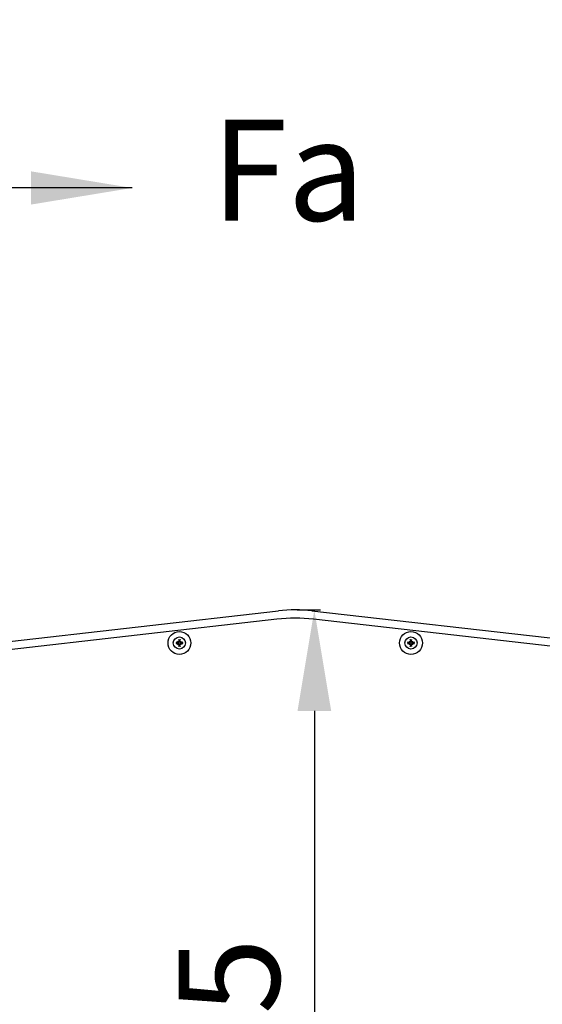
# Model space of a CAD drawing. Extents: x -511 to 11063, y -1 to 7513.
# Drawn here: x 7448 to 7913, y 5315 to 6192 of the extents above; entities that cross this region are included whole.
import ezdxf

# ---------------------------------------------------------------- set-up
doc = ezdxf.new("R2010")
doc.units = 0
doc.header["$LTSCALE"] = 33.333333
doc.layers.add('Border_2', color=7, linetype='Continuous', lineweight=25)
doc.layers.add('Visible Edges(Markku)', color=7, linetype='Continuous', lineweight=25)
doc.styles.get("Standard").update_dxf_attribs({"font": 'ARIAL.TTF'})
doc.dimstyles.new('MAKE', dxfattribs={"dimscale": 30, "dimtxt": 3, "dimasz": 3, "dimexe": 0.18, "dimexo": 0.0625, "dimgap": 1, "dimtad": 1, "dimdec": 0, "dimzin": 0, "dimdsep": 46, "dimtxsty": 'Standard', "dimcen": 0.09, "dimadec": 0, "dimazin": 0, "dimtfac": 1, "dimtdec": 0, "dimtofl": 0, "dimtmove": 0, "dimatfit": 3, "dimfxl": 1, "dimtolj": 1, "dimtzin": 0, "dimlwd": 25, "dimarcsym": 0})

# ---------------------------------------------------------------- blocks, each defined once
blk = doc.blocks.new('*D17')
at = {"color": 0, "lineweight": -2, "ltscale": 0.5}
for p, q in [((7695.05, 5666.3), (7715.65, 5666.3)), ((8368.53, 4616.28), (7704.85, 4616.28))]:
    blk.add_line(p, q, dxfattribs=at)
at = {"color": 0, "lineweight": 25, "ltscale": 0.5}
blk.add_line((7710.25, 5576.3), (7710.25, 4706.28), dxfattribs=at)
at = {"color": 0, "ltscale": 0.5}
for points in [[(7695.25, 5576.3), (7725.25, 5576.3), (7710.25, 5666.3)], [(7695.25, 4706.28), (7725.25, 4706.28), (7710.25, 4616.28)]]:
    blk.add_solid(points, dxfattribs=at)
at = {"layer": 'Defpoints', "color": 0, "ltscale": 0.5}
for p in [(7693.18, 5666.3), (7710.25, 4616.28), (8370.4, 4616.28)]:
    blk.add_point(p, dxfattribs=at)
at = {"color": 0, "ltscale": 0.5, "insert": (7634.29, 5237.81), "char_height": 90, "attachment_point": 5, "rotation": 90}
blk.add_mtext('\\A1;1165', dxfattribs=at)

msp = doc.modelspace()

# ---------------------------------------------------------------- hatches: boundary and pattern name
at = {"ltscale": 0.5}
h = msp.add_hatch(dxfattribs=at)
h.set_pattern_fill('AR-SAND', color=256, style=0)
h.set_pattern_definition([(37.5, (-420.642, 117.075), (-1.60003, 48.94132), [0, -38.608, 0, -43.18, 0, -41.275]), (7.5, (-420.64, 117.075), (44.95233, 71.6825), [0, -20.828, 0, -34.798, 0, -13.335]), (327.5, (-451.884, 117.075), (79.09924, 0.14372), [0, -12.7, 0, -45.72, 0, -59.69]), (317.5, (-451.884, 117.075), (76.35565, 22.29293), [0, -6.35, 0, -29.972, 0, -34.29])])
edge = h.paths.add_edge_path()
edge.add_line((9372.44, 4347.03), (6546.03, 4347.03))
edge.add_line((9372.44, 4576.68), (9372.44, 4347.03))
edge.add_line((6774.55, 4576.68), (9372.44, 4576.68))
edge.add_line((6774.55, 4576.68), (6774.55, 6192.18))
edge.add_line((6546.03, 4347.03), (6546.03, 6192.18))
edge.add_line((6780.46, 6192.18), (6546.03, 6192.18))

# ---------------------------------------------------------------- linework, layer by layer
at = {"layer": 'Visible Edges(Markku)'}
for p, q in [((7175.2, 5608.13), (7678.3, 5665.45)), ((7708.05, 5665.45), (8211.15, 5608.13)), ((7676.98, 5658.05), (7176.02, 5600.98)), ((8210.34, 5600.98), (7709.38, 5658.05)), ((7588.34, 5637.03), (7587.33, 5637.37)), ((7587.33, 5636.28), (7588.34, 5636.62)), ((7588.33, 5638.5), (7589.06, 5637.77)), ((7588.33, 5635.15), (7589.06, 5635.88)), ((7588.5, 5637), (7588.34, 5637.03)), ((7588.34, 5636.62), (7588.5, 5636.65)), ((7589.06, 5637.77), (7589.27, 5637.56)), ((7589.06, 5635.88), (7589.27, 5636.09)), ((7589.46, 5639.5), (7589.8, 5638.49)), ((7589.8, 5635.16), (7589.46, 5634.15)), ((7589.8, 5638.49), (7589.83, 5638.33)), ((7589.83, 5635.31), (7589.8, 5635.16)), ((7590.18, 5638.33), (7590.21, 5638.49)), ((7590.21, 5635.16), (7590.18, 5635.31)), ((7590.21, 5638.49), (7590.55, 5639.5)), ((7590.55, 5634.15), (7590.21, 5635.16)), ((7590.95, 5637.77), (7590.74, 5637.56)), ((7590.95, 5635.88), (7590.74, 5636.09)), ((7591.68, 5638.5), (7590.95, 5637.77)), ((7591.68, 5635.15), (7590.95, 5635.88)), ((7591.67, 5637.03), (7591.51, 5637)), ((7591.51, 5636.65), (7591.67, 5636.62)), ((7592.68, 5637.37), (7591.67, 5637.03)), ((7591.67, 5636.62), (7592.68, 5636.28)), ((7794.68, 5637.03), (7793.67, 5637.37)), ((7793.67, 5636.28), (7794.68, 5636.62)), ((7794.68, 5638.5), (7795.41, 5637.77)), ((7794.84, 5637), (7794.68, 5637.03)), ((7794.68, 5636.62), (7794.84, 5636.65)), ((7794.68, 5635.15), (7795.41, 5635.88)), ((7795.41, 5637.77), (7795.62, 5637.56)), ((7795.41, 5635.88), (7795.62, 5636.09)), ((7795.81, 5639.5), (7796.15, 5638.49)), ((7796.15, 5635.16), (7795.81, 5634.15)), ((7796.15, 5638.49), (7796.18, 5638.33)), ((7796.18, 5635.31), (7796.15, 5635.16)), ((7796.53, 5638.33), (7796.56, 5638.49)), ((7796.56, 5635.16), (7796.53, 5635.31)), ((7796.56, 5638.49), (7796.89, 5639.5)), ((7796.89, 5634.15), (7796.56, 5635.16)), ((7797.29, 5637.77), (7797.08, 5637.56)), ((7797.29, 5635.88), (7797.08, 5636.09)), ((7798.02, 5638.5), (7797.29, 5637.77)), ((7798.02, 5635.15), (7797.29, 5635.88)), ((7798.02, 5637.03), (7797.86, 5637)), ((7797.86, 5636.65), (7798.02, 5636.62)), ((7799.03, 5637.37), (7798.02, 5637.03)), ((7798.02, 5636.62), (7799.03, 5636.28))]:
    msp.add_line(p, q, dxfattribs=at)
at = {"layer": 'Visible Edges(Markku)', "flags": 128}
for points in [[(7587.02, 5637.42), (7587.03, 5637.42), (7587.05, 5637.42), (7587.06, 5637.42), (7587.08, 5637.42), (7587.09, 5637.41), (7587.11, 5637.41), (7587.12, 5637.41), (7587.14, 5637.41), (7587.15, 5637.4), (7587.17, 5637.4), (7587.18, 5637.4), (7587.2, 5637.4), (7587.21, 5637.39), (7587.23, 5637.39), (7587.24, 5637.39), (7587.25, 5637.39), (7587.26, 5637.38), (7587.28, 5637.38), (7587.29, 5637.38), (7587.3, 5637.37), (7587.31, 5637.37), (7587.32, 5637.37), (7587.32, 5637.37), (7587.33, 5637.37)], [(7587.33, 5636.28), (7587.32, 5636.28), (7587.32, 5636.28), (7587.31, 5636.27), (7587.3, 5636.27), (7587.29, 5636.27), (7587.28, 5636.27), (7587.26, 5636.26), (7587.25, 5636.26), (7587.24, 5636.26), (7587.23, 5636.25), (7587.21, 5636.25), (7587.2, 5636.25), (7587.18, 5636.25), (7587.17, 5636.24), (7587.15, 5636.24), (7587.14, 5636.24), (7587.12, 5636.24), (7587.11, 5636.23), (7587.09, 5636.23), (7587.08, 5636.23), (7587.06, 5636.23), (7587.05, 5636.23), (7587.03, 5636.22), (7587.02, 5636.22)], [(7589.27, 5637.56), (7589.27, 5637.51), (7589.26, 5637.46), (7589.24, 5637.42), (7589.23, 5637.37), (7589.21, 5637.33), (7589.18, 5637.29), (7589.16, 5637.25), (7589.13, 5637.22), (7589.1, 5637.18), (7589.06, 5637.15), (7589.03, 5637.12), (7588.99, 5637.09), (7588.95, 5637.07), (7588.91, 5637.05), (7588.88, 5637.03), (7588.83, 5637.02), (7588.79, 5637.01), (7588.75, 5637), (7588.71, 5636.99), (7588.66, 5636.99), (7588.62, 5636.98), (7588.58, 5636.99), (7588.54, 5636.99), (7588.5, 5637)], [(7588.5, 5636.65), (7588.54, 5636.65), (7588.58, 5636.66), (7588.62, 5636.66), (7588.66, 5636.66), (7588.71, 5636.66), (7588.75, 5636.65), (7588.79, 5636.64), (7588.83, 5636.63), (7588.88, 5636.61), (7588.91, 5636.6), (7588.95, 5636.58), (7588.99, 5636.55), (7589.03, 5636.53), (7589.06, 5636.5), (7589.1, 5636.46), (7589.13, 5636.43), (7589.16, 5636.39), (7589.18, 5636.35), (7589.21, 5636.31), (7589.23, 5636.27), (7589.24, 5636.23), (7589.26, 5636.18), (7589.27, 5636.14), (7589.27, 5636.09)], [(7589.02, 5637.63), (7589.01, 5637.6), (7589.01, 5637.57), (7589, 5637.55), (7588.99, 5637.52), (7588.98, 5637.49), (7588.97, 5637.46), (7588.96, 5637.44), (7588.94, 5637.41), (7588.92, 5637.39), (7588.9, 5637.37), (7588.88, 5637.35), (7588.86, 5637.33), (7588.84, 5637.31), (7588.81, 5637.29), (7588.79, 5637.28), (7588.76, 5637.26), (7588.73, 5637.25), (7588.71, 5637.24), (7588.68, 5637.24), (7588.65, 5637.23), (7588.62, 5637.23), (7588.59, 5637.23), (7588.56, 5637.23), (7588.53, 5637.23)], [(7588.53, 5636.41), (7588.56, 5636.42), (7588.59, 5636.42), (7588.62, 5636.41), (7588.65, 5636.41), (7588.68, 5636.41), (7588.71, 5636.4), (7588.74, 5636.39), (7588.76, 5636.38), (7588.79, 5636.37), (7588.82, 5636.35), (7588.84, 5636.34), (7588.86, 5636.32), (7588.88, 5636.3), (7588.9, 5636.28), (7588.92, 5636.26), (7588.94, 5636.23), (7588.96, 5636.21), (7588.97, 5636.18), (7588.98, 5636.15), (7588.99, 5636.13), (7589, 5636.1), (7589.01, 5636.07), (7589.01, 5636.04), (7589.02, 5636.01)], [(7589.6, 5638.29), (7589.6, 5638.27), (7589.6, 5638.24), (7589.6, 5638.21), (7589.6, 5638.18), (7589.59, 5638.15), (7589.58, 5638.12), (7589.57, 5638.09), (7589.56, 5638.07), (7589.55, 5638.04), (7589.54, 5638.01), (7589.52, 5637.99), (7589.5, 5637.97), (7589.48, 5637.95), (7589.46, 5637.93), (7589.44, 5637.91), (7589.42, 5637.89), (7589.39, 5637.87), (7589.37, 5637.86), (7589.34, 5637.85), (7589.31, 5637.84), (7589.28, 5637.83), (7589.25, 5637.82), (7589.23, 5637.82), (7589.2, 5637.81)], [(7589.2, 5635.83), (7589.23, 5635.83), (7589.25, 5635.82), (7589.28, 5635.82), (7589.31, 5635.81), (7589.34, 5635.8), (7589.37, 5635.79), (7589.39, 5635.77), (7589.42, 5635.76), (7589.44, 5635.74), (7589.46, 5635.72), (7589.48, 5635.7), (7589.5, 5635.68), (7589.52, 5635.65), (7589.54, 5635.63), (7589.55, 5635.6), (7589.56, 5635.58), (7589.58, 5635.55), (7589.58, 5635.52), (7589.59, 5635.49), (7589.6, 5635.46), (7589.6, 5635.43), (7589.6, 5635.41), (7589.6, 5635.38), (7589.6, 5635.35)], [(7589.83, 5638.33), (7589.84, 5638.29), (7589.84, 5638.25), (7589.84, 5638.21), (7589.84, 5638.17), (7589.84, 5638.12), (7589.83, 5638.08), (7589.82, 5638.04), (7589.81, 5637.99), (7589.8, 5637.95), (7589.78, 5637.91), (7589.76, 5637.88), (7589.74, 5637.84), (7589.71, 5637.8), (7589.68, 5637.77), (7589.65, 5637.73), (7589.61, 5637.7), (7589.58, 5637.67), (7589.54, 5637.65), (7589.5, 5637.62), (7589.46, 5637.6), (7589.41, 5637.59), (7589.37, 5637.57), (7589.32, 5637.56), (7589.27, 5637.56)], [(7589.27, 5636.09), (7589.32, 5636.08), (7589.37, 5636.07), (7589.41, 5636.06), (7589.46, 5636.04), (7589.5, 5636.02), (7589.54, 5636), (7589.58, 5635.97), (7589.61, 5635.94), (7589.65, 5635.91), (7589.68, 5635.88), (7589.71, 5635.84), (7589.74, 5635.81), (7589.76, 5635.77), (7589.78, 5635.73), (7589.8, 5635.69), (7589.81, 5635.65), (7589.82, 5635.61), (7589.83, 5635.57), (7589.84, 5635.52), (7589.84, 5635.48), (7589.84, 5635.44), (7589.84, 5635.39), (7589.84, 5635.35), (7589.83, 5635.31)], [(7589.46, 5639.5), (7589.46, 5639.51), (7589.46, 5639.51), (7589.46, 5639.52), (7589.45, 5639.53), (7589.45, 5639.54), (7589.45, 5639.55), (7589.45, 5639.56), (7589.44, 5639.58), (7589.44, 5639.59), (7589.44, 5639.6), (7589.44, 5639.62), (7589.43, 5639.63), (7589.43, 5639.64), (7589.43, 5639.66), (7589.43, 5639.67), (7589.42, 5639.69), (7589.42, 5639.71), (7589.42, 5639.72), (7589.42, 5639.74), (7589.41, 5639.75), (7589.41, 5639.77), (7589.41, 5639.78), (7589.41, 5639.8), (7589.41, 5639.81)], [(7589.41, 5633.83), (7589.41, 5633.85), (7589.41, 5633.86), (7589.41, 5633.88), (7589.41, 5633.89), (7589.42, 5633.91), (7589.42, 5633.92), (7589.42, 5633.94), (7589.42, 5633.95), (7589.43, 5633.97), (7589.43, 5633.99), (7589.43, 5634), (7589.43, 5634.01), (7589.44, 5634.03), (7589.44, 5634.04), (7589.44, 5634.05), (7589.44, 5634.07), (7589.45, 5634.08), (7589.45, 5634.09), (7589.45, 5634.1), (7589.45, 5634.11), (7589.46, 5634.12), (7589.46, 5634.13), (7589.46, 5634.14), (7589.46, 5634.15)], [(7590.74, 5637.56), (7590.69, 5637.56), (7590.65, 5637.57), (7590.6, 5637.59), (7590.56, 5637.6), (7590.52, 5637.62), (7590.48, 5637.65), (7590.44, 5637.67), (7590.4, 5637.7), (7590.37, 5637.73), (7590.33, 5637.77), (7590.3, 5637.8), (7590.28, 5637.84), (7590.25, 5637.88), (7590.23, 5637.91), (7590.22, 5637.95), (7590.2, 5637.99), (7590.19, 5638.04), (7590.18, 5638.08), (7590.17, 5638.12), (7590.17, 5638.17), (7590.17, 5638.21), (7590.17, 5638.25), (7590.17, 5638.29), (7590.18, 5638.33)], [(7590.18, 5635.31), (7590.17, 5635.35), (7590.17, 5635.39), (7590.17, 5635.44), (7590.17, 5635.48), (7590.17, 5635.52), (7590.18, 5635.57), (7590.19, 5635.61), (7590.2, 5635.65), (7590.22, 5635.69), (7590.23, 5635.73), (7590.25, 5635.77), (7590.28, 5635.81), (7590.3, 5635.84), (7590.33, 5635.88), (7590.37, 5635.91), (7590.4, 5635.94), (7590.44, 5635.97), (7590.48, 5636), (7590.52, 5636.02), (7590.56, 5636.04), (7590.6, 5636.06), (7590.65, 5636.07), (7590.69, 5636.08), (7590.74, 5636.09)], [(7590.82, 5637.81), (7590.79, 5637.82), (7590.76, 5637.82), (7590.73, 5637.83), (7590.7, 5637.84), (7590.67, 5637.85), (7590.65, 5637.86), (7590.62, 5637.87), (7590.6, 5637.89), (7590.57, 5637.91), (7590.55, 5637.93), (7590.53, 5637.95), (7590.51, 5637.97), (7590.49, 5637.99), (7590.48, 5638.02), (7590.46, 5638.04), (7590.45, 5638.07), (7590.44, 5638.1), (7590.43, 5638.12), (7590.42, 5638.15), (7590.42, 5638.18), (7590.41, 5638.21), (7590.41, 5638.24), (7590.41, 5638.27), (7590.42, 5638.29)], [(7590.42, 5635.35), (7590.41, 5635.38), (7590.41, 5635.41), (7590.41, 5635.44), (7590.42, 5635.47), (7590.42, 5635.49), (7590.43, 5635.52), (7590.44, 5635.55), (7590.45, 5635.58), (7590.46, 5635.61), (7590.48, 5635.63), (7590.49, 5635.65), (7590.51, 5635.68), (7590.53, 5635.7), (7590.55, 5635.72), (7590.57, 5635.74), (7590.6, 5635.76), (7590.62, 5635.77), (7590.65, 5635.79), (7590.68, 5635.8), (7590.7, 5635.81), (7590.73, 5635.82), (7590.76, 5635.82), (7590.79, 5635.83), (7590.82, 5635.83)], [(7590.61, 5639.81), (7590.61, 5639.8), (7590.6, 5639.78), (7590.6, 5639.77), (7590.6, 5639.75), (7590.6, 5639.74), (7590.6, 5639.72), (7590.59, 5639.71), (7590.59, 5639.69), (7590.59, 5639.67), (7590.59, 5639.66), (7590.58, 5639.64), (7590.58, 5639.63), (7590.58, 5639.62), (7590.57, 5639.6), (7590.57, 5639.59), (7590.57, 5639.58), (7590.57, 5639.56), (7590.56, 5639.55), (7590.56, 5639.54), (7590.56, 5639.53), (7590.56, 5639.52), (7590.55, 5639.51), (7590.55, 5639.51), (7590.55, 5639.5)], [(7590.55, 5634.15), (7590.55, 5634.14), (7590.55, 5634.13), (7590.56, 5634.12), (7590.56, 5634.11), (7590.56, 5634.1), (7590.56, 5634.09), (7590.57, 5634.08), (7590.57, 5634.07), (7590.57, 5634.05), (7590.57, 5634.04), (7590.58, 5634.03), (7590.58, 5634.01), (7590.58, 5634), (7590.59, 5633.99), (7590.59, 5633.97), (7590.59, 5633.95), (7590.59, 5633.94), (7590.6, 5633.92), (7590.6, 5633.91), (7590.6, 5633.89), (7590.6, 5633.88), (7590.6, 5633.86), (7590.61, 5633.85), (7590.61, 5633.83)], [(7591.51, 5637), (7591.47, 5636.99), (7591.43, 5636.99), (7591.39, 5636.98), (7591.35, 5636.99), (7591.31, 5636.99), (7591.26, 5637), (7591.22, 5637.01), (7591.18, 5637.02), (7591.14, 5637.03), (7591.1, 5637.05), (7591.06, 5637.07), (7591.02, 5637.09), (7590.99, 5637.12), (7590.95, 5637.15), (7590.92, 5637.18), (7590.88, 5637.22), (7590.86, 5637.25), (7590.83, 5637.29), (7590.81, 5637.33), (7590.79, 5637.37), (7590.77, 5637.42), (7590.76, 5637.46), (7590.75, 5637.51), (7590.74, 5637.56)], [(7590.74, 5636.09), (7590.75, 5636.14), (7590.76, 5636.18), (7590.77, 5636.23), (7590.79, 5636.27), (7590.81, 5636.31), (7590.83, 5636.35), (7590.86, 5636.39), (7590.88, 5636.43), (7590.92, 5636.46), (7590.95, 5636.5), (7590.99, 5636.53), (7591.02, 5636.55), (7591.06, 5636.58), (7591.1, 5636.6), (7591.14, 5636.61), (7591.18, 5636.63), (7591.22, 5636.64), (7591.26, 5636.65), (7591.31, 5636.66), (7591.35, 5636.66), (7591.39, 5636.66), (7591.43, 5636.66), (7591.47, 5636.65), (7591.51, 5636.65)], [(7591.48, 5637.23), (7591.45, 5637.23), (7591.42, 5637.23), (7591.39, 5637.23), (7591.36, 5637.23), (7591.33, 5637.24), (7591.31, 5637.25), (7591.28, 5637.25), (7591.25, 5637.27), (7591.22, 5637.28), (7591.2, 5637.29), (7591.17, 5637.31), (7591.15, 5637.33), (7591.13, 5637.35), (7591.11, 5637.37), (7591.09, 5637.39), (7591.07, 5637.41), (7591.06, 5637.44), (7591.04, 5637.46), (7591.03, 5637.49), (7591.02, 5637.52), (7591.01, 5637.55), (7591, 5637.58), (7591, 5637.6), (7591, 5637.63)], [(7591, 5636.01), (7591, 5636.04), (7591.01, 5636.07), (7591.01, 5636.1), (7591.02, 5636.13), (7591.03, 5636.16), (7591.04, 5636.18), (7591.06, 5636.21), (7591.07, 5636.23), (7591.09, 5636.26), (7591.11, 5636.28), (7591.13, 5636.3), (7591.15, 5636.32), (7591.18, 5636.34), (7591.2, 5636.35), (7591.23, 5636.37), (7591.25, 5636.38), (7591.28, 5636.39), (7591.31, 5636.4), (7591.34, 5636.41), (7591.37, 5636.41), (7591.39, 5636.42), (7591.42, 5636.42), (7591.45, 5636.42), (7591.48, 5636.41)], [(7592.68, 5637.37), (7592.69, 5637.37), (7592.7, 5637.37), (7592.71, 5637.37), (7592.72, 5637.37), (7592.73, 5637.38), (7592.74, 5637.38), (7592.75, 5637.38), (7592.76, 5637.39), (7592.77, 5637.39), (7592.79, 5637.39), (7592.8, 5637.39), (7592.81, 5637.4), (7592.83, 5637.4), (7592.84, 5637.4), (7592.86, 5637.4), (7592.88, 5637.41), (7592.89, 5637.41), (7592.91, 5637.41), (7592.92, 5637.41), (7592.94, 5637.42), (7592.95, 5637.42), (7592.97, 5637.42), (7592.98, 5637.42), (7593, 5637.42)], [(7593, 5636.22), (7592.98, 5636.22), (7592.97, 5636.23), (7592.95, 5636.23), (7592.94, 5636.23), (7592.92, 5636.23), (7592.91, 5636.23), (7592.89, 5636.24), (7592.88, 5636.24), (7592.86, 5636.24), (7592.84, 5636.24), (7592.83, 5636.25), (7592.81, 5636.25), (7592.8, 5636.25), (7592.79, 5636.25), (7592.77, 5636.26), (7592.76, 5636.26), (7592.75, 5636.26), (7592.74, 5636.27), (7592.73, 5636.27), (7592.72, 5636.27), (7592.71, 5636.27), (7592.7, 5636.28), (7592.69, 5636.28), (7592.68, 5636.28)], [(7793.36, 5637.42), (7793.38, 5637.42), (7793.39, 5637.42), (7793.41, 5637.42), (7793.42, 5637.42), (7793.44, 5637.41), (7793.45, 5637.41), (7793.47, 5637.41), (7793.48, 5637.41), (7793.5, 5637.4), (7793.51, 5637.4), (7793.53, 5637.4), (7793.54, 5637.4), (7793.56, 5637.39), (7793.57, 5637.39), (7793.58, 5637.39), (7793.6, 5637.39), (7793.61, 5637.38), (7793.62, 5637.38), (7793.63, 5637.38), (7793.64, 5637.37), (7793.65, 5637.37), (7793.66, 5637.37), (7793.67, 5637.37), (7793.67, 5637.37)], [(7793.67, 5636.28), (7793.67, 5636.28), (7793.66, 5636.28), (7793.65, 5636.27), (7793.64, 5636.27), (7793.63, 5636.27), (7793.62, 5636.27), (7793.61, 5636.26), (7793.6, 5636.26), (7793.58, 5636.26), (7793.57, 5636.25), (7793.56, 5636.25), (7793.54, 5636.25), (7793.53, 5636.25), (7793.51, 5636.24), (7793.5, 5636.24), (7793.48, 5636.24), (7793.47, 5636.24), (7793.45, 5636.23), (7793.44, 5636.23), (7793.42, 5636.23), (7793.41, 5636.23), (7793.39, 5636.23), (7793.38, 5636.22), (7793.36, 5636.22)], [(7795.62, 5637.56), (7795.61, 5637.51), (7795.6, 5637.46), (7795.59, 5637.42), (7795.57, 5637.37), (7795.55, 5637.33), (7795.53, 5637.29), (7795.5, 5637.25), (7795.47, 5637.22), (7795.44, 5637.18), (7795.41, 5637.15), (7795.37, 5637.12), (7795.33, 5637.09), (7795.3, 5637.07), (7795.26, 5637.05), (7795.22, 5637.03), (7795.18, 5637.02), (7795.14, 5637.01), (7795.09, 5637), (7795.05, 5636.99), (7795.01, 5636.99), (7794.96, 5636.98), (7794.92, 5636.99), (7794.88, 5636.99), (7794.84, 5637)], [(7794.84, 5636.65), (7794.88, 5636.65), (7794.92, 5636.66), (7794.96, 5636.66), (7795.01, 5636.66), (7795.05, 5636.66), (7795.09, 5636.65), (7795.14, 5636.64), (7795.18, 5636.63), (7795.22, 5636.61), (7795.26, 5636.6), (7795.3, 5636.58), (7795.33, 5636.55), (7795.37, 5636.53), (7795.41, 5636.5), (7795.44, 5636.46), (7795.47, 5636.43), (7795.5, 5636.39), (7795.53, 5636.35), (7795.55, 5636.31), (7795.57, 5636.27), (7795.59, 5636.23), (7795.6, 5636.18), (7795.61, 5636.14), (7795.62, 5636.09)], [(7795.36, 5637.63), (7795.36, 5637.6), (7795.35, 5637.57), (7795.35, 5637.55), (7795.34, 5637.52), (7795.33, 5637.49), (7795.31, 5637.46), (7795.3, 5637.44), (7795.28, 5637.41), (7795.27, 5637.39), (7795.25, 5637.37), (7795.23, 5637.35), (7795.21, 5637.33), (7795.18, 5637.31), (7795.16, 5637.29), (7795.13, 5637.28), (7795.11, 5637.26), (7795.08, 5637.25), (7795.05, 5637.24), (7795.02, 5637.24), (7794.99, 5637.23), (7794.96, 5637.23), (7794.94, 5637.23), (7794.91, 5637.23), (7794.88, 5637.23)], [(7794.88, 5636.41), (7794.91, 5636.42), (7794.94, 5636.42), (7794.96, 5636.41), (7794.99, 5636.41), (7795.02, 5636.41), (7795.05, 5636.4), (7795.08, 5636.39), (7795.11, 5636.38), (7795.13, 5636.37), (7795.16, 5636.35), (7795.18, 5636.34), (7795.21, 5636.32), (7795.23, 5636.3), (7795.25, 5636.28), (7795.27, 5636.26), (7795.28, 5636.23), (7795.3, 5636.21), (7795.32, 5636.18), (7795.33, 5636.15), (7795.34, 5636.13), (7795.35, 5636.1), (7795.35, 5636.07), (7795.36, 5636.04), (7795.36, 5636.01)], [(7795.94, 5638.29), (7795.94, 5638.27), (7795.94, 5638.24), (7795.94, 5638.21), (7795.94, 5638.18), (7795.94, 5638.15), (7795.93, 5638.12), (7795.92, 5638.09), (7795.91, 5638.07), (7795.89, 5638.04), (7795.88, 5638.01), (7795.86, 5637.99), (7795.85, 5637.97), (7795.83, 5637.95), (7795.81, 5637.93), (7795.78, 5637.91), (7795.76, 5637.89), (7795.74, 5637.87), (7795.71, 5637.86), (7795.68, 5637.85), (7795.65, 5637.84), (7795.63, 5637.83), (7795.6, 5637.82), (7795.57, 5637.82), (7795.54, 5637.81)], [(7795.54, 5635.83), (7795.57, 5635.83), (7795.6, 5635.82), (7795.63, 5635.82), (7795.66, 5635.81), (7795.68, 5635.8), (7795.71, 5635.79), (7795.74, 5635.77), (7795.76, 5635.76), (7795.79, 5635.74), (7795.81, 5635.72), (7795.83, 5635.7), (7795.85, 5635.68), (7795.86, 5635.65), (7795.88, 5635.63), (7795.9, 5635.6), (7795.91, 5635.58), (7795.92, 5635.55), (7795.93, 5635.52), (7795.94, 5635.49), (7795.94, 5635.46), (7795.94, 5635.43), (7795.94, 5635.41), (7795.94, 5635.38), (7795.94, 5635.35)], [(7796.18, 5638.33), (7796.18, 5638.29), (7796.19, 5638.25), (7796.19, 5638.21), (7796.19, 5638.17), (7796.18, 5638.12), (7796.18, 5638.08), (7796.17, 5638.04), (7796.16, 5637.99), (7796.14, 5637.95), (7796.12, 5637.91), (7796.1, 5637.88), (7796.08, 5637.84), (7796.05, 5637.8), (7796.02, 5637.77), (7795.99, 5637.73), (7795.96, 5637.7), (7795.92, 5637.67), (7795.88, 5637.65), (7795.84, 5637.62), (7795.8, 5637.6), (7795.75, 5637.59), (7795.71, 5637.57), (7795.66, 5637.56), (7795.62, 5637.56)], [(7795.62, 5636.09), (7795.66, 5636.08), (7795.71, 5636.07), (7795.75, 5636.06), (7795.8, 5636.04), (7795.84, 5636.02), (7795.88, 5636), (7795.92, 5635.97), (7795.96, 5635.94), (7795.99, 5635.91), (7796.02, 5635.88), (7796.05, 5635.84), (7796.08, 5635.81), (7796.1, 5635.77), (7796.12, 5635.73), (7796.14, 5635.69), (7796.16, 5635.65), (7796.17, 5635.61), (7796.18, 5635.57), (7796.18, 5635.52), (7796.19, 5635.48), (7796.19, 5635.44), (7796.19, 5635.39), (7796.18, 5635.35), (7796.18, 5635.31)], [(7795.81, 5639.5), (7795.81, 5639.51), (7795.8, 5639.51), (7795.8, 5639.52), (7795.8, 5639.53), (7795.8, 5639.54), (7795.79, 5639.55), (7795.79, 5639.56), (7795.79, 5639.58), (7795.79, 5639.59), (7795.78, 5639.6), (7795.78, 5639.62), (7795.78, 5639.63), (7795.77, 5639.64), (7795.77, 5639.66), (7795.77, 5639.67), (7795.77, 5639.69), (7795.76, 5639.71), (7795.76, 5639.72), (7795.76, 5639.74), (7795.76, 5639.75), (7795.76, 5639.77), (7795.75, 5639.78), (7795.75, 5639.8), (7795.75, 5639.81)], [(7795.75, 5633.83), (7795.75, 5633.85), (7795.75, 5633.86), (7795.76, 5633.88), (7795.76, 5633.89), (7795.76, 5633.91), (7795.76, 5633.92), (7795.76, 5633.94), (7795.77, 5633.95), (7795.77, 5633.97), (7795.77, 5633.99), (7795.77, 5634), (7795.78, 5634.01), (7795.78, 5634.03), (7795.78, 5634.04), (7795.79, 5634.05), (7795.79, 5634.07), (7795.79, 5634.08), (7795.79, 5634.09), (7795.8, 5634.1), (7795.8, 5634.11), (7795.8, 5634.12), (7795.8, 5634.13), (7795.81, 5634.14), (7795.81, 5634.15)], [(7797.08, 5637.56), (7797.04, 5637.56), (7796.99, 5637.57), (7796.95, 5637.59), (7796.9, 5637.6), (7796.86, 5637.62), (7796.82, 5637.65), (7796.78, 5637.67), (7796.74, 5637.7), (7796.71, 5637.73), (7796.68, 5637.77), (7796.65, 5637.8), (7796.62, 5637.84), (7796.6, 5637.88), (7796.58, 5637.91), (7796.56, 5637.95), (7796.55, 5637.99), (7796.53, 5638.04), (7796.52, 5638.08), (7796.52, 5638.12), (7796.51, 5638.17), (7796.51, 5638.21), (7796.51, 5638.25), (7796.52, 5638.29), (7796.53, 5638.33)], [(7796.53, 5635.31), (7796.52, 5635.35), (7796.51, 5635.39), (7796.51, 5635.44), (7796.51, 5635.48), (7796.52, 5635.52), (7796.52, 5635.57), (7796.53, 5635.61), (7796.55, 5635.65), (7796.56, 5635.69), (7796.58, 5635.73), (7796.6, 5635.77), (7796.62, 5635.81), (7796.65, 5635.84), (7796.68, 5635.88), (7796.71, 5635.91), (7796.74, 5635.94), (7796.78, 5635.97), (7796.82, 5636), (7796.86, 5636.02), (7796.9, 5636.04), (7796.95, 5636.06), (7796.99, 5636.07), (7797.04, 5636.08), (7797.08, 5636.09)], [(7797.16, 5637.81), (7797.13, 5637.82), (7797.1, 5637.82), (7797.07, 5637.83), (7797.05, 5637.84), (7797.02, 5637.85), (7796.99, 5637.86), (7796.96, 5637.87), (7796.94, 5637.89), (7796.92, 5637.91), (7796.89, 5637.93), (7796.87, 5637.95), (7796.85, 5637.97), (7796.84, 5637.99), (7796.82, 5638.02), (7796.81, 5638.04), (7796.79, 5638.07), (7796.78, 5638.1), (7796.77, 5638.12), (7796.77, 5638.15), (7796.76, 5638.18), (7796.76, 5638.21), (7796.76, 5638.24), (7796.76, 5638.27), (7796.76, 5638.29)], [(7796.76, 5635.35), (7796.76, 5635.38), (7796.76, 5635.41), (7796.76, 5635.44), (7796.76, 5635.47), (7796.77, 5635.49), (7796.77, 5635.52), (7796.78, 5635.55), (7796.79, 5635.58), (7796.81, 5635.61), (7796.82, 5635.63), (7796.84, 5635.65), (7796.85, 5635.68), (7796.87, 5635.7), (7796.89, 5635.72), (7796.92, 5635.74), (7796.94, 5635.76), (7796.97, 5635.77), (7796.99, 5635.79), (7797.02, 5635.8), (7797.05, 5635.81), (7797.08, 5635.82), (7797.1, 5635.82), (7797.13, 5635.83), (7797.16, 5635.83)], [(7796.95, 5639.81), (7796.95, 5639.8), (7796.95, 5639.78), (7796.95, 5639.77), (7796.94, 5639.75), (7796.94, 5639.74), (7796.94, 5639.72), (7796.94, 5639.71), (7796.93, 5639.69), (7796.93, 5639.67), (7796.93, 5639.66), (7796.93, 5639.64), (7796.92, 5639.63), (7796.92, 5639.62), (7796.92, 5639.6), (7796.92, 5639.59), (7796.91, 5639.58), (7796.91, 5639.56), (7796.91, 5639.55), (7796.91, 5639.54), (7796.9, 5639.53), (7796.9, 5639.52), (7796.9, 5639.51), (7796.9, 5639.51), (7796.89, 5639.5)], [(7796.89, 5634.15), (7796.9, 5634.14), (7796.9, 5634.13), (7796.9, 5634.12), (7796.9, 5634.11), (7796.91, 5634.1), (7796.91, 5634.09), (7796.91, 5634.08), (7796.91, 5634.07), (7796.92, 5634.05), (7796.92, 5634.04), (7796.92, 5634.03), (7796.92, 5634.01), (7796.93, 5634), (7796.93, 5633.99), (7796.93, 5633.97), (7796.93, 5633.95), (7796.94, 5633.94), (7796.94, 5633.92), (7796.94, 5633.91), (7796.94, 5633.89), (7796.95, 5633.88), (7796.95, 5633.86), (7796.95, 5633.85), (7796.95, 5633.83)], [(7797.86, 5637), (7797.82, 5636.99), (7797.78, 5636.99), (7797.74, 5636.98), (7797.69, 5636.99), (7797.65, 5636.99), (7797.61, 5637), (7797.57, 5637.01), (7797.52, 5637.02), (7797.48, 5637.03), (7797.44, 5637.05), (7797.41, 5637.07), (7797.37, 5637.09), (7797.33, 5637.12), (7797.29, 5637.15), (7797.26, 5637.18), (7797.23, 5637.22), (7797.2, 5637.25), (7797.17, 5637.29), (7797.15, 5637.33), (7797.13, 5637.37), (7797.11, 5637.42), (7797.1, 5637.46), (7797.09, 5637.51), (7797.08, 5637.56)], [(7797.08, 5636.09), (7797.09, 5636.14), (7797.1, 5636.18), (7797.11, 5636.23), (7797.13, 5636.27), (7797.15, 5636.31), (7797.17, 5636.35), (7797.2, 5636.39), (7797.23, 5636.43), (7797.26, 5636.46), (7797.29, 5636.5), (7797.33, 5636.53), (7797.37, 5636.55), (7797.41, 5636.58), (7797.44, 5636.6), (7797.48, 5636.61), (7797.52, 5636.63), (7797.57, 5636.64), (7797.61, 5636.65), (7797.65, 5636.66), (7797.69, 5636.66), (7797.74, 5636.66), (7797.78, 5636.66), (7797.82, 5636.65), (7797.86, 5636.65)], [(7797.82, 5637.23), (7797.8, 5637.23), (7797.77, 5637.23), (7797.74, 5637.23), (7797.71, 5637.23), (7797.68, 5637.24), (7797.65, 5637.25), (7797.62, 5637.25), (7797.59, 5637.27), (7797.57, 5637.28), (7797.54, 5637.29), (7797.52, 5637.31), (7797.5, 5637.33), (7797.47, 5637.35), (7797.45, 5637.37), (7797.43, 5637.39), (7797.42, 5637.41), (7797.4, 5637.44), (7797.39, 5637.46), (7797.37, 5637.49), (7797.36, 5637.52), (7797.36, 5637.55), (7797.35, 5637.58), (7797.34, 5637.6), (7797.34, 5637.63)], [(7797.34, 5636.01), (7797.34, 5636.04), (7797.35, 5636.07), (7797.36, 5636.1), (7797.36, 5636.13), (7797.37, 5636.16), (7797.39, 5636.18), (7797.4, 5636.21), (7797.42, 5636.23), (7797.44, 5636.26), (7797.45, 5636.28), (7797.47, 5636.3), (7797.5, 5636.32), (7797.52, 5636.34), (7797.54, 5636.35), (7797.57, 5636.37), (7797.6, 5636.38), (7797.62, 5636.39), (7797.65, 5636.4), (7797.68, 5636.41), (7797.71, 5636.41), (7797.74, 5636.42), (7797.77, 5636.42), (7797.79, 5636.42), (7797.82, 5636.41)], [(7799.03, 5637.37), (7799.03, 5637.37), (7799.04, 5637.37), (7799.05, 5637.37), (7799.06, 5637.37), (7799.07, 5637.38), (7799.08, 5637.38), (7799.09, 5637.38), (7799.11, 5637.39), (7799.12, 5637.39), (7799.13, 5637.39), (7799.15, 5637.39), (7799.16, 5637.4), (7799.17, 5637.4), (7799.19, 5637.4), (7799.2, 5637.4), (7799.22, 5637.41), (7799.23, 5637.41), (7799.25, 5637.41), (7799.26, 5637.41), (7799.28, 5637.42), (7799.3, 5637.42), (7799.31, 5637.42), (7799.33, 5637.42), (7799.34, 5637.42)], [(7799.34, 5636.22), (7799.33, 5636.22), (7799.31, 5636.23), (7799.3, 5636.23), (7799.28, 5636.23), (7799.26, 5636.23), (7799.25, 5636.23), (7799.23, 5636.24), (7799.22, 5636.24), (7799.2, 5636.24), (7799.19, 5636.24), (7799.17, 5636.25), (7799.16, 5636.25), (7799.15, 5636.25), (7799.13, 5636.25), (7799.12, 5636.26), (7799.11, 5636.26), (7799.09, 5636.26), (7799.08, 5636.27), (7799.07, 5636.27), (7799.06, 5636.27), (7799.05, 5636.27), (7799.04, 5636.28), (7799.03, 5636.28), (7799.03, 5636.28)]]:
    msp.add_lwpolyline(points, dxfattribs=at)
at = {"layer": 'Visible Edges(Markku)'}
for centre, radius in [((7590.01, 5636.82), 10.12), ((7590.01, 5636.82), 5.4), ((7796.35, 5636.82), 10.12), ((7796.35, 5636.82), 5.4)]:
    msp.add_circle(centre, radius, dxfattribs=at)
for centre, radius, start, end in [((7693.18, 5515.87), 143.1, 83.5, 96.5), ((7693.18, 5534.9), 131.4, 83.5, 96.5), ((7590.01, 5636.82), 1.68, 172.9706, 187.0294), ((7590.01, 5636.82), 1.68, 82.9706, 97.0294), ((7590.01, 5636.82), 1.68, 262.9706, 277.0294), ((7590.01, 5636.82), 1.68, 352.9706, 7.0294), ((7796.35, 5636.82), 1.68, 172.9706, 187.0294), ((7796.35, 5636.82), 1.68, 82.9706, 97.0294), ((7796.35, 5636.82), 1.68, 262.9706, 277.0294), ((7796.35, 5636.82), 1.68, 352.9706, 7.0294)]:
    msp.add_arc(centre, radius, start, end, dxfattribs=at)
for centre, major_axis, ratio, start_param, end_param in [((7589.92, 5636.25), (-8.88, 1.32), 0.087156, 4.882104, 5.05847), ((7589.92, 5637.4), (8.88, 1.32), 0.087156, 4.366308, 4.542674), ((7591, 5637.66), (-5.77, 6.78), 0.173648, 1.302554, 1.42893), ((7589.16, 5635.83), (6.78, -5.77), 0.173648, 1.712662, 1.839039), ((7591, 5635.98), (5.77, 6.78), 0.173648, 1.712662, 1.839039), ((7589.16, 5637.81), (-6.78, -5.77), 0.173648, 1.302554, 1.42893), ((7588.73, 5637.76), (-0.27, -0.23), 0.868224, 1.950318, 2.371412), ((7588.73, 5635.88), (0.27, -0.23), 0.868224, 0.770181, 1.191275), ((7589.06, 5638.1), (-0.23, -0.27), 0.868224, 0.770181, 1.191275), ((7589.06, 5635.55), (0.23, -0.27), 0.868224, 1.950318, 2.371412), ((7590.58, 5636.91), (1.32, -8.88), 0.087156, 4.366308, 4.542674), ((7590.58, 5636.74), (-1.32, -8.88), 0.087156, 4.882104, 5.05847), ((7589.43, 5636.91), (1.32, 8.88), 0.087156, 4.882104, 5.05847), ((7589.43, 5636.74), (-1.32, 8.88), 0.087156, 4.366308, 4.542674), ((7590.85, 5635.83), (6.78, 5.77), 0.173648, 1.302554, 1.42893), ((7590.95, 5638.1), (-0.23, 0.27), 0.868224, 1.950318, 2.371412), ((7590.95, 5635.55), (0.23, 0.27), 0.868224, 0.770181, 1.191275), ((7590.85, 5637.81), (-6.78, 5.77), 0.173648, 1.712662, 1.839039), ((7591.28, 5637.76), (-0.27, 0.23), 0.868224, 0.770181, 1.191275), ((7591.28, 5635.88), (0.27, 0.23), 0.868224, 1.950318, 2.371412), ((7589.02, 5637.66), (-5.77, -6.78), 0.173648, 1.712662, 1.839039), ((7589.02, 5635.98), (5.77, -6.78), 0.173648, 1.302554, 1.42893), ((7590.09, 5636.25), (-8.88, -1.32), 0.087156, 4.366308, 4.542674), ((7590.09, 5637.4), (8.88, -1.32), 0.087156, 4.882104, 5.05847), ((7796.26, 5636.25), (-8.88, 1.32), 0.087156, 4.882104, 5.05847), ((7796.26, 5637.4), (8.88, 1.32), 0.087156, 4.366308, 4.542674), ((7797.34, 5637.66), (-5.77, 6.78), 0.173648, 1.302554, 1.42893), ((7795.51, 5635.83), (6.78, -5.77), 0.173648, 1.712662, 1.839039), ((7797.34, 5635.98), (5.77, 6.78), 0.173648, 1.712662, 1.839039), ((7795.51, 5637.81), (-6.78, -5.77), 0.173648, 1.302554, 1.42893), ((7795.07, 5637.76), (-0.27, -0.23), 0.868224, 1.950318, 2.371412), ((7795.07, 5635.88), (0.27, -0.23), 0.868224, 0.770181, 1.191275), ((7795.41, 5638.1), (-0.23, -0.27), 0.868224, 0.770181, 1.191275), ((7795.41, 5635.55), (0.23, -0.27), 0.868224, 1.950318, 2.371412), ((7796.93, 5636.91), (1.32, -8.88), 0.087156, 4.366308, 4.542674), ((7796.93, 5636.74), (-1.32, -8.88), 0.087156, 4.882104, 5.05847), ((7795.77, 5636.91), (1.32, 8.88), 0.087156, 4.882104, 5.05847), ((7795.77, 5636.74), (-1.32, 8.88), 0.087156, 4.366308, 4.542674), ((7797.19, 5635.83), (6.78, 5.77), 0.173648, 1.302554, 1.42893), ((7797.29, 5638.1), (-0.23, 0.27), 0.868224, 1.950318, 2.371412), ((7797.29, 5635.55), (0.23, 0.27), 0.868224, 0.770181, 1.191275), ((7797.19, 5637.81), (-6.78, 5.77), 0.173648, 1.712662, 1.839039), ((7797.63, 5637.76), (-0.27, 0.23), 0.868224, 0.770181, 1.191275), ((7797.63, 5635.88), (0.27, 0.23), 0.868224, 1.950318, 2.371412), ((7795.36, 5637.66), (-5.77, -6.78), 0.173648, 1.712662, 1.839039), ((7795.36, 5635.98), (5.77, -6.78), 0.173648, 1.302554, 1.42893), ((7796.44, 5636.25), (-8.88, -1.32), 0.087156, 4.366308, 4.542674), ((7796.44, 5637.4), (8.88, -1.32), 0.087156, 4.882104, 5.05847)]:
    msp.add_ellipse(centre, major_axis=major_axis, ratio=ratio, start_param=start_param, end_param=end_param, dxfattribs=at)

# ---------------------------------------------------------------- texts
at = {"layer": 'Border_2', "ltscale": 0.5, "insert": (7618.49, 6103.05), "char_height": 90, "width": 173.7359, "attachment_point": 1}
msp.add_mtext('Fa', dxfattribs=at)

# ---------------------------------------------------------------- dimensions: what is measured, and where the dimension line sits
at = {"ltscale": 0.5}
dim = msp.add_linear_dim(base=(7710.25, 4616.28), p1=(7693.18, 5666.3), p2=(8370.4, 4616.28), angle=90, text='1165', dimstyle='MAKE', override={"dimarcsym": 1}, dxfattribs=at)
dim.commit()
dim.dimension.update_dxf_attribs({"geometry": '*D17', "text_midpoint": (7710.25, 5237.81), "dimtype": 128})

# ---------------------------------------------------------------- leaders
at = {"layer": 'Border_2', "ltscale": 0.5}
msp.add_leader([(7547.94, 6042.26), (6712.04, 6042.26)], dimstyle='MAKE', override={"dimgap": 1, "dimtad": 0}, dxfattribs=at)

doc.saveas('drawing.dxf')
